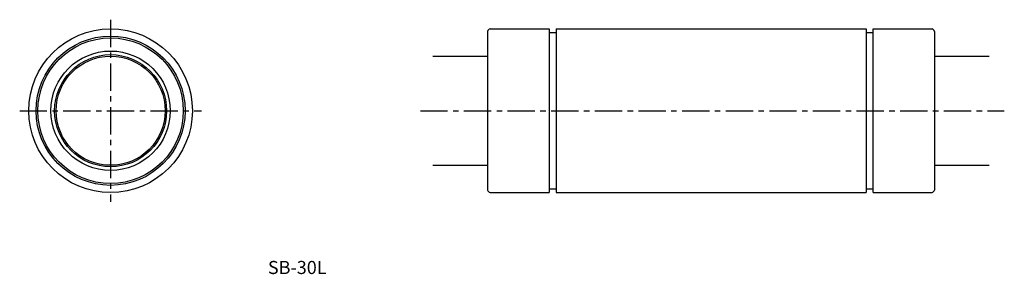
# Model space of a CAD drawing. Extents: x -146 to 125, y 80 to 150.
import ezdxf

# ---------------------------------------------------------------- set-up
doc = ezdxf.new("R2010")
doc.units = 0
doc.linetypes.add('CENTER', pattern=[12, 7.5, -1.5, 1.5, -1.5])
doc.layers.get('0').update_dxf_attribs({"linetype": 'CONTINUOUS'})
doc.layers.add('cen', color=1, linetype='CENTER')
doc.layers.add('dim', color=111, linetype='CONTINUOUS')

msp = doc.modelspace()

# ---------------------------------------------------------------- linework, layer by layer
for p, q in [((-17.15, 147.18), (-17.15, 103.58)), ((-16.45, 147.88), (-0.2, 147.88)), ((-0.15, 147.88), (-0.15, 102.88)), ((-0.15, 146.88), (1.7, 146.88)), ((1.7, 147.88), (1.7, 102.88)), ((1.7, 147.88), (87, 147.88)), ((87, 147.88), (87, 102.88)), ((87, 146.88), (88.85, 146.88)), ((88.85, 147.88), (88.85, 102.88)), ((88.9, 147.88), (105.15, 147.88)), ((105.85, 147.18), (105.85, 103.58)), ((-32.15, 140.38), (-17.15, 140.38)), ((105.85, 140.38), (120.85, 140.38)), ((-32.15, 110.38), (-17.15, 110.38)), ((105.85, 110.38), (120.85, 110.38)), ((-0.15, 103.88), (1.7, 103.88)), ((87, 103.88), (88.85, 103.88)), ((-16.45, 102.88), (-0.2, 102.88)), ((1.7, 102.88), (87, 102.88)), ((88.9, 102.88), (105.15, 102.88))]:
    msp.add_line(p, q)
for radius in [22.5, 20.5, 20, 16.4, 15.4, 15]:
    msp.add_circle((-120.82, 125.38), radius)
for centre, start, end in [((-15.8, 146.53), 115.7325, 154.268), ((104.5, 146.53), 25.732, 64.2675), ((-15.8, 104.23), 205.732, 244.2676), ((104.5, 104.23), 295.7325, 334.268)]:
    msp.add_arc(centre, 1.5, start, end)
at = {"layer": 'cen'}
for p, q in [((-120.82, 150.38), (-120.82, 100.38)), ((-145.82, 125.38), (-95.82, 125.38)), ((-35.61, 125.38), (125.02, 125.38))]:
    msp.add_line(p, q, dxfattribs=at)

# ---------------------------------------------------------------- texts
at = {"layer": 'dim', "width": 1.010179}
msp.add_text('SB-30L', height=3.6, dxfattribs=at).set_placement((-77.55, 80.52))

doc.saveas('drawing.dxf')
